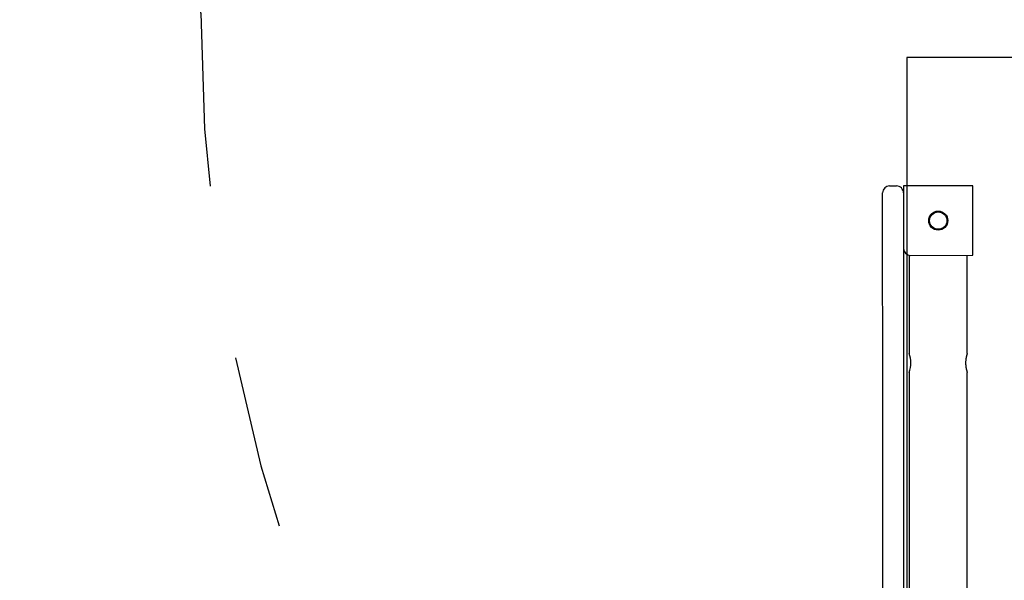
# Model space of a CAD drawing. Extents: x -8.3 to 7.6, y -6.7 to 7.
# Drawn here: x -0.5 to 0.1, y 1.5 to 1.8 of the extents above; entities that cross this region are included whole.
import ezdxf

# ---------------------------------------------------------------- set-up
doc = ezdxf.new("R2010")
doc.units = 0
doc.linetypes.add('DOT', pattern=[0.00635, 0, -0.00635])
doc.layers.add('LAYER01', color=7, linetype='Continuous')
doc.layers.add('LAYER10', color=7, linetype='Continuous')

msp = doc.modelspace()

# ---------------------------------------------------------------- linework, layer by layer
at = {"layer": 'LAYER01', "color": 7, "linetype": 'Continuous'}
for p, q in [((0.001675639643105992, 1.749917252688862), (0.005675745814268644, 1.74991801484153)), ((0.04967578257345016, 1.74992578461084), (0.009675767114939155, 1.749918727053175)), ((0.009675767114939155, 1.749918727053175), (0.009682089880108024, 1.713918718689898)), ((0.04968279855088729, 1.709925797882264), (0.04967578257345016, 1.74992578461084)), ((-0.002302479178866226, 1.626740892703759), (-0.002321554616640674, 1.734916639734844)), ((0.009682089880108024, 1.713918718689898), (0.009697418970728565, 1.626742953573828)), ((0.01298274463150727, 1.709919280961831), (0.01299272815553195, 1.653419291417222)), ((0.01368281370741156, 1.709919446085494), (0.04968279855088729, 1.709925797882264)), ((0.04639266849333854, 1.65342514846432), (0.0463826849693135, 1.70992513800893)), ((0.01299467761901314, 1.64249395951634), (0.01300811585630166, 1.566419324007271)), ((0.04640805619410798, 1.566425181054369), (0.04639461795681938, 1.642499816563439)), ((0.01301124507678496, 1.54819427865896), (0.01303538242490774, 1.411694289869132)), ((0.04643532276271438, 1.411700146916231), (0.04641139187010952, 1.548200254951763))]:
    msp.add_line(p, q, dxfattribs=at)
msp.add_lwpolyline([(0.01163962144931777, 1.823922238230343), (0.01163962144931777, 0.6359222744699672), (1.199639585209694, 0.6359222744699672), (1.199639585209693, 1.823922238230343)], close=True, dxfattribs=at)
for points in [[(-0.002321554616640674, 1.734916639734844), (-0.002322032497546061, 1.737062579069609), (-0.002322299186482276, 1.739126161812157), (-0.002322688994999321, 1.741027882591544), (-0.002323149352977021, 1.744062821321684), (-0.002323485045849841, 1.745079232206943), (-0.002323543869126801, 1.74570523005049), (-0.002323634963540887, 1.745916562121354)], [(0.0463926684933389, 1.653425148464321), (0.04637762883563958, 1.653380139283769), (0.04636905031860998, 1.653354110790967), (0.04635920830440605, 1.653323858906722), (0.04634768162730524, 1.653287975833885), (0.04633404912158252, 1.653245053775309), (0.04631788962151243, 1.653193684933846), (0.04629878196137215, 1.653132461512349), (0.04627642942225744, 1.65306029992911), (0.04625103308164381, 1.65297741349308), (0.04622291846122936, 1.652884339720395), (0.04619241108401139, 1.652781616131319), (0.04615983647298759, 1.652669780246115), (0.04612552015115445, 1.652549369585048), (0.04608978764150992, 1.652420921668382), (0.04605296446705096, 1.65228497401638), (0.04601536039535827, 1.652141995029392), (0.04597722218760334, 1.651992176684229), (0.04593878084518233, 1.651835641821756), (0.04590026737166989, 1.651672513290853), (0.04586191277064106, 1.651502913940401), (0.04582394804567085, 1.651326966619282), (0.04578660420033429, 1.651144794176375), (0.04575011223820723, 1.650956519460561), (0.04571470798141891, 1.650762324173407), (0.04568064654614564, 1.65056262551948), (0.04564818786145334, 1.650357899529671), (0.04561759185924152, 1.650148622248053), (0.045589118471409, 1.649935269718698), (0.04556302762985359, 1.649718317985679), (0.04553957926647484, 1.649498243093067), (0.04551903331317057, 1.649275521084934), (0.0455016087854075, 1.649050627878019), (0.04548736104754358, 1.648824038994551), (0.045476304543327, 1.648596229796616), (0.04546845371859323, 1.648367675662705), (0.04546382301917781, 1.64813885197131), (0.04546242689091893, 1.647910234100919), (0.04546427977965194, 1.647682297430025), (0.04546939613121428, 1.647455517337118), (0.04547776447636603, 1.647230330561372), (0.04548926968896213, 1.647007019409254), (0.04550377072681321, 1.646785827512324), (0.045521126548214, 1.646566998519938), (0.04554119611145881, 1.646350776081452), (0.04556383837484356, 1.646137403846219), (0.04558891229666278, 1.645927125463596), (0.04561627683521093, 1.645720184582939), (0.04564577337302892, 1.645516839927593), (0.04567717298019996, 1.645317410636885), (0.04571022915375056, 1.645122230889846), (0.04574469538935851, 1.644931634882645), (0.04578032518270079, 1.644745956811459), (0.04581687202945529, 1.644565530872459), (0.04585408942530016, 1.644390691261818), (0.04589173086591228, 1.644221772175711), (0.04592954999785392, 1.644059095732701), (0.04596730105341527, 1.643902935843818), (0.04600473842085904, 1.643753554313079), (0.04604161648590396, 1.643611212959208), (0.04607768963426861, 1.643476173600922), (0.04611271225167096, 1.643348698056943), (0.04614643872383041, 1.64322904814599), (0.04617862343646556, 1.643117485686784), (0.04620902913792595, 1.643014268422129), (0.0462374520084745, 1.642919637866914), (0.04626369659632307, 1.642833831438471), (0.04628756744702452, 1.642757086564954), (0.04630886910613122, 1.642689640674515), (0.04632740611919698, 1.642631731195309), (0.04634298303177358, 1.642583595555487), (0.04637617804323381, 1.642481637432443), (0.04637014362039114, 1.64249979325273)], [(-0.002293127498890109, 1.573740913048455), (-0.002293362210250236, 1.57452309355065), (-0.002293807695357254, 1.576714739185528), (-0.002294418379861854, 1.580258091371053), (-0.002294735019691369, 1.582508146990413), (-0.002295239035189388, 1.585057412621254), (-0.002296231024447841, 1.590982975941756), (-0.002296917467372479, 1.594319098468698), (-0.002297436930790504, 1.597874686699202), (-0.002298135819716172, 1.601625552419646), (-0.002298719593510016, 1.605546397718001), (-0.002301071613780772, 1.618058379357913), (-0.002301685191626796, 1.622384940763178), (-0.002302479178866226, 1.626740892703759)], [(0.009697418970728565, 1.626742953573828), (0.0096998104542757, 1.613792824078414), (0.009700411879006473, 1.609612628019067), (0.009701976238253418, 1.601627719631948), (0.009702453765948754, 1.59787676047274), (0.009703194590597111, 1.594321265681002), (0.009703659672291103, 1.590985049715294), (0.009704216995148835, 1.587890833353717), (0.009704873022780202, 1.585059579833556), (0.009705170582760308, 1.582510194957012), (0.009705678772395273, 1.580260284390296), (0.009706531901266705, 1.575447559553877), (0.009706734942007208, 1.574525286569892), (0.009706678111294515, 1.573956215257361), (0.009706778103561523, 1.573742961015054)], [(-0.002277385570291942, 1.484473187354121), (-0.002278581302011675, 1.491260485047166), (-0.002279903499054568, 1.497870672440209), (-0.002280900103451939, 1.504289142809858), (-0.002281962009483322, 1.510501318799706), (-0.002286038093925512, 1.533016320646106), (-0.002286803694626713, 1.537998596131455), (-0.002289255207848757, 1.551212439984014), (-0.002290444660267502, 1.55848070857551), (-0.002291065581056735, 1.561626994425617), (-0.002291555877132662, 1.564438416653794), (-0.002292093085991913, 1.566908608957148), (-0.002292341943030339, 1.569032223961337), (-0.00229270802036666, 1.570804243553289), (-0.002292937255349486, 1.572220891021942), (-0.002293127498890109, 1.573740913048455)], [(0.009706778103561523, 1.573742961015054), (0.00970696834710219, 1.572222938988541), (0.009707389131890468, 1.570806436572531), (0.009707548753708243, 1.569034297734876), (0.009708004066264628, 1.56691080197639), (0.009708349725318609, 1.564440464620393), (0.009708840021394896, 1.561629042392216), (0.009709446036471035, 1.558482782349049), (0.009710002476646728, 1.555008644353397), (0.009710856850120833, 1.551214607196317), (0.009711409372853053, 1.547108859684431), (0.009713101907824559, 1.538000644098053), (0.009714073964044395, 1.533018487858408), (0.009714821168522252, 1.527765483425052), (0.00971792868725526, 1.510503392573245), (0.009718990593286554, 1.504291216583397), (0.009720208558915339, 1.497872839652512), (0.009722520032159643, 1.48447523532072)], [(0.01300811585630166, 1.566419324007271), (0.01300817403951811, 1.566234266952101), (0.01300818462632624, 1.56567937966293), (0.01300831981189168, 1.564755794085063), (0.01300867503835193, 1.563465251741362), (0.01300884117806801, 1.561809891047785), (0.013009334816537, 1.559793107840244), (0.01300976996415693, 1.557418430549398), (0.01301012660075892, 1.554690184060992), (0.01301069105275587, 1.551613592943619), (0.01301124507678496, 1.54819427865896)], [(0.04641139187010952, 1.548200254951763), (0.04641063139056256, 1.551619449990716), (0.0464100669385652, 1.554696041108091), (0.04640971030196361, 1.557424287596496), (0.04640927515434368, 1.559798964887342), (0.0464089879713922, 1.561815867340588), (0.0464086153761582, 1.563471108788461), (0.04640846660521655, 1.564761770377865), (0.04640812496413257, 1.565685236710029), (0.04640811437732502, 1.5662401239992), (0.04640805619410798, 1.566425181054369)]]:
    msp.add_lwpolyline(points, dxfattribs=at)
at = {"layer": 'LAYER01', "color": 7}
msp.add_circle((0.02967924811584063, 1.729943410855611), 0.005499988794346909, dxfattribs=at)
at = {"layer": 'LAYER01', "color": 7, "linetype": 'Continuous'}
msp.add_circle((0.02967925184957434, 1.729922240797217), 0.004999999999999902, dxfattribs=at)
for centre, radius, start, end in [((0.001676430387339434, 1.745917302231777), 0.003999999999999934, 90.01010517688913, 180.0101051768856), ((0.005676430325127267, 1.745918007706206), 0.00400000000000013, 0.01010517688798094, 90.01010517688913), ((0.01368207399613826, 1.713919419148347), 0.004000000000000122, 180.0101051768882, 270.0101051768841), ((-0.003218059577317973, 1.647917385144833), 0.01711901315934023, 341.5301691800778, 18.74710116844446)]:
    msp.add_arc(centre, radius, start, end, dxfattribs=at)
at = {"layer": 'LAYER10', "color": 7, "linetype": 'DOT'}
msp.add_lwpolyline([(-0.3951317568052841, 1.849547176190379), (-0.3951317568052837, 2.879284552205645, 0.1340778271295723), (-0.508925720071054, 3.445352809885122), (-0.9725383813197502, 4.234100904415507, -0.9999999999999998), (0.7516708172630384, 5.247561628628584), (1.116419651854234, 4.627011388496865, -0.1333701277341464), (1.604868243194717, 3.079501387641788), (1.604868243194717, 1.849547176190378, -1)], format="xyb", close=True, dxfattribs=at)

doc.saveas('drawing.dxf')
